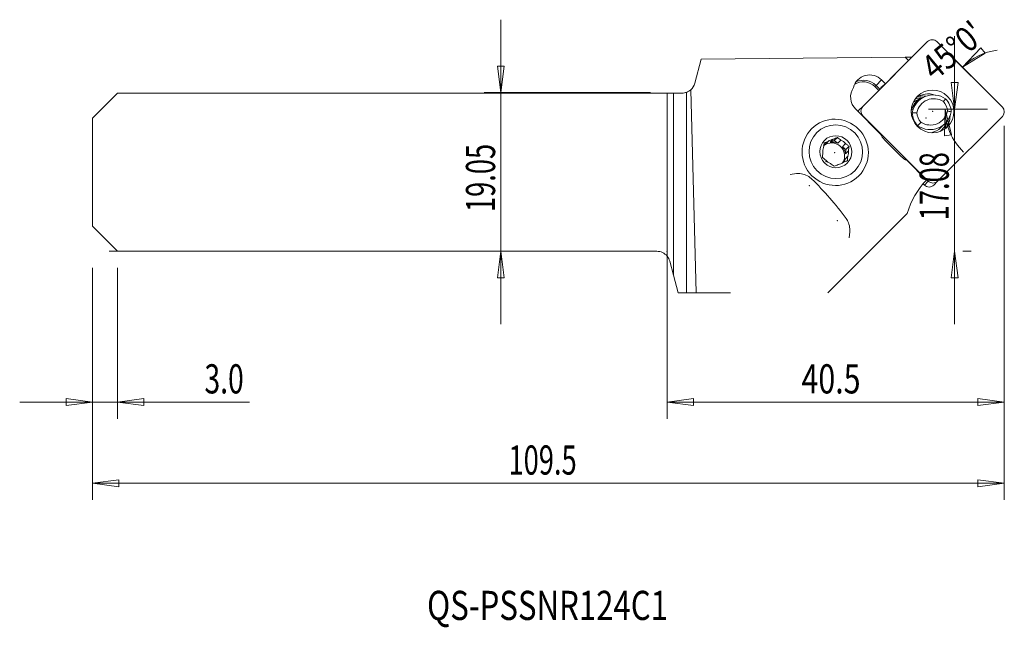
# Model space of a CAD drawing. Units: millimetres. Extents: x -78 to 41, y -55 to 18.
import ezdxf

# ---------------------------------------------------------------- set-up
doc = ezdxf.new("R2010")
doc.units = ezdxf.units.MM
for name, color, linetype in [('1', 4, 'Continuous'), ('2', 7, 'Continuous'), ('SK1', 4, 'Continuous'), ('SK2', 7, 'Continuous'), ('SK6', 5, 'Continuous')]:
    doc.layers.add(name, color=color, linetype=linetype)
doc.styles.add('iso_b_vert', font='simplex.shx')
doc.dimstyles.get("Standard").update_dxf_attribs({"dimtxt": 0.18, "dimasz": 0.18, "dimexe": 0.18, "dimexo": 0.0625, "dimgap": 0.09, "dimtad": 1, "dimzin": 0, "dimdsep": 52, "dimtxsty": 'Standard', "dimcen": 0.09, "dimadec": 0, "dimazin": 0, "dimtfac": 1, "dimtdec": 4, "dimtofl": 0, "dimtmove": 0, "dimatfit": 3, "dimfxl": 1, "dimtolj": 1, "dimtzin": 0, "dimarcsym": 0})

# ---------------------------------------------------------------- blocks, each defined once
blk = doc.blocks.new('_U0')
at = {"layer": '2', "lineweight": 13}
for p, q in [((34.522884, -18.275), (34.522884, 16.301042)), ((34.104888, 10.72604), (34.940881, 10.726043)), ((34.522884, 7.551042), (34.104888, 10.72604)), ((34.522884, 7.551042), (34.940881, 10.726043)), ((38.5, 7.551042), (32.522884, 7.551042)), ((34.522884, -9.525), (34.104888, -12.700002)), ((34.522884, -9.525), (34.940881, -12.699998)), ((35.5, -9.525), (36.522884, -9.525)), ((34.940881, -12.699998), (34.104888, -12.700002))]:
    blk.add_line(p, q, dxfattribs=at)
at = {"layer": '2', "lineweight": 18, "insert": (33.833251, -5.806978), "char_height": 3.5, "attachment_point": 7, "rotation": 90, "line_spacing_factor": 1.084337, "style": 'iso_b_vert'}
blk.add_mtext('\\W0.6864;17.08', dxfattribs=at)
blk = doc.blocks.new('_Closed')
at = {"lineweight": -2}
for p, q in [((-1, 0.166667), (0, 0)), ((-1, 0.166667), (-1, -0.166667)), ((0, 0), (-1, -0.166667)), ((0, 0), (-1, 0))]:
    blk.add_line(p, q, dxfattribs=at)
blk = doc.blocks.new('_U1')
at = {"layer": 'SK2', "lineweight": 13}
for p, q in [((-19.966021, 18.275), (-19.966021, -18.275)), ((-20.384017, 12.699998), (-19.548024, 12.700002)), ((-19.966021, 9.525), (-20.384017, 12.699998)), ((-19.966021, 9.525), (-19.548024, 12.700002)), ((-2, 9.525), (-21.966021, 9.525)), ((-67, -9.525), (-17.966021, -9.525)), ((-19.966021, -9.525), (-20.384017, -12.700002)), ((-19.966021, -9.525), (-19.548024, -12.699998)), ((-19.548024, -12.699998), (-20.384017, -12.700002))]:
    blk.add_line(p, q, dxfattribs=at)
at = {"layer": 'SK2', "lineweight": 18, "insert": (-20.655654, -4.819999), "char_height": 3.5, "attachment_point": 7, "rotation": 90, "line_spacing_factor": 1.084337, "style": 'iso_b_vert'}
blk.add_mtext('\\W0.6864;19.05', dxfattribs=at)
blk = doc.blocks.new('_U2')
at = {"layer": 'SK2', "lineweight": 13}
for p, q in [((40.5, 5.551042), (40.5, -39.369955)), ((-69, -11.525), (-69, -39.369955)), ((-69, -37.369955), (-65.825002, -36.951958)), ((-69, -37.369955), (40.5, -37.369955)), ((-69, -37.369955), (-65.824998, -37.787951)), ((-65.825002, -36.951958), (-65.824998, -37.787951)), ((40.5, -37.369955), (37.324998, -36.951958)), ((37.325002, -37.787951), (37.324998, -36.951958)), ((40.5, -37.369955), (37.325002, -37.787951))]:
    blk.add_line(p, q, dxfattribs=at)
at = {"layer": 'SK2', "lineweight": 18, "insert": (-19.041999, -36.337321), "char_height": 3.5, "attachment_point": 7, "line_spacing_factor": 1.084337, "style": 'iso_b_vert'}
blk.add_mtext('\\W0.6864;109.5', dxfattribs=at)
blk = doc.blocks.new('_U3')
at = {"layer": '2', "lineweight": 13}
for p, q in [((0, 7.525), (0, -29.625)), ((40.5, 5.551042), (40.5, -29.625)), ((0, -27.625), (3.174998, -27.207003)), ((0, -27.625), (40.5, -27.625)), ((0, -27.625), (3.175002, -28.042997)), ((3.174998, -27.207003), (3.175002, -28.042997)), ((40.5, -27.625), (37.324998, -27.207003)), ((37.325002, -28.042997), (37.324998, -27.207003)), ((40.5, -27.625), (37.325002, -28.042997))]:
    blk.add_line(p, q, dxfattribs=at)
at = {"layer": '2', "lineweight": 18, "insert": (16.144034, -26.592366), "char_height": 3.5, "attachment_point": 7, "line_spacing_factor": 1.084337, "style": 'iso_b_vert'}
blk.add_mtext('\\W0.7640;40.5', dxfattribs=at)
blk = doc.blocks.new('_U4')
at = {"layer": 'SK2', "lineweight": 13}
for p, q in [((-69, -11.525), (-69, -29.625)), ((-66, -11.525), (-66, -29.625)), ((-50.146068, -27.625), (-77.75, -27.625)), ((-69, -27.625), (-72.175002, -27.207003)), ((-72.174998, -28.042997), (-72.175002, -27.207003)), ((-69, -27.625), (-72.174998, -28.042997)), ((-66, -27.625), (-62.825002, -27.207003)), ((-66, -27.625), (-62.824998, -28.042997)), ((-62.825002, -27.207003), (-62.824998, -28.042997))]:
    blk.add_line(p, q, dxfattribs=at)
at = {"layer": 'SK2', "lineweight": 18, "insert": (-55.5595, -26.592366), "char_height": 3.5, "attachment_point": 7, "line_spacing_factor": 1.084337, "style": 'iso_b_vert'}
blk.add_mtext('\\W0.7121;3.0', dxfattribs=at)

msp = doc.modelspace()

# ---------------------------------------------------------------- linework, layer by layer
at = {"layer": '1', "lineweight": 13}
for p, q in [((31.29111, 15.64832), (23.50986, 7.86707)), ((40.26591, 7.78514), (32.40818, 15.64286)), ((35.46986, 12.58118), (37.68597, 14.89293)), ((35.46986, 12.58118), (38.20879, 14.24059)), ((37.68597, 14.89293), (38.20879, 14.24059)), ((25.10502, 10.38147), (25.76607, 11.04251)), ((2.31776, 9.54586), (2.31776, -14.525)), ((25.10502, 10.38147), (24.96507, 10.24151)), ((0.77228, -12.40718), (0.77228, 9.45)), ((23.04118, 7.39839), (23.50986, 7.86707)), ((33.38631, 7.55104), (33.31869, 4.34936)), ((33.38631, 7.55104), (34.14965, 4.44095)), ((23.51532, 6.75), (23.47226, 6.70694)), ((23.51532, 6.75), (31.37305, -1.10773)), ((32.49012, -1.11319), (40.27137, 6.66807)), ((34.14965, 4.44095), (33.31869, 4.34936)), ((30.90437, -1.57641), (31.37305, -1.10773)), ((32.49012, -1.11319), (32.02144, -1.58187)), ((30.90437, -1.57641), (30.77152, -1.44356))]:
    msp.add_line(p, q, dxfattribs=at)
at = {"layer": '1', "lineweight": 18}
for p, q in [((4.09211, 13.52582), (3.31776, 10.63589)), ((28.59766, 13.76547), (4.09211, 13.52582)), ((28.59766, 13.76547), (29.00296, 13.36017)), ((29.41621, 13.77347), (28.59769, 13.76547)), ((25.76607, 11.04251), (26.22066, 10.58792)), ((26.22066, 10.58792), (27.36715, 11.72435)), ((3.47545, -14.525), (2.84294, 9.86102)), ((25.42469, 9.78189), (24.96507, 10.24151)), ((25.10502, 10.38147), (25.56463, 9.92186)), ((25.6769, 10.13456), (26.22066, 10.58792)), ((25.72064, 10.07784), (25.6769, 10.13456)), ((0, -10.09899), (0, 9.45)), ((0, 9.45), (0.77228, 9.45)), ((0.77228, 9.45), (1.77228, 9.45)), ((30.16144, 8.49416), (29.72843, 8.06116)), ((29.95325, 8.46819), (29.94604, 8.46097)), ((25.63336, 4.54585), (22.66351, 7.5157)), ((29.44653, 7.09871), (29.34812, 7.0003)), ((29.54366, 7.85515), (29.62527, 7.93677)), ((30.06252, 5.48559), (30.11516, 5.53824)), ((32.81008, 4.86363), (32.94606, 4.99961)), ((32.97275, 5.39392), (33.40575, 5.82693)), ((19.33782, 3.66602), (18.96533, 3.29354)), ((19.58999, 3.55618), (19.96247, 3.92866)), ((20.07829, 3.76149), (19.58999, 3.55618)), ((20.07829, 3.76149), (20.46195, 4.14515)), ((20.50439, 3.43951), (20.07829, 3.76149)), ((20.87687, 3.81199), (20.50439, 3.43951)), ((28.10719, 1.86195), (26.13144, 3.8377)), ((18.96533, 3.29354), (18.82791, 3.23576)), ((21.04947, 3.02761), (21.42195, 3.40009)), ((21.47556, 2.70563), (21.04947, 3.02761)), ((21.41336, 2.17833), (21.47556, 2.70563)), ((21.78584, 2.55081), (21.41336, 2.17833)), ((21.47556, 2.70563), (21.85922, 3.08928)), ((21.29856, 1.20517), (21.33379, 1.5038)), ((21.33379, 1.5038), (21.70627, 1.87628)), ((31.15183, -0.97262), (28.81534, 1.36387)), ((15.53388, -0.20885), (14.79376, -0.2896)), ((28.84347, -4.97197), (19.29044, -14.525)), ((21.85367, -7.92699), (21.93453, -7.18582)), ((0.31776, -10.71089), (0.77228, -12.40718)), ((0.77228, -12.40718), (1.33975, -14.525)), ((2.31776, -14.525), (1.33975, -14.525)), ((3.47545, -14.525), (2.31776, -14.525)), ((7.62719, -14.525), (3.47545, -14.525))]:
    msp.add_line(p, q, dxfattribs=at)
for centre, radius, start, end in [((1.77228, 11.05), 1.6, 289.93329, 312.002687), ((1.77228, 11.05), 1.6, 312.002687, 345), ((30.64203, 6.01899), 3.1, 81.696381, 97.181102), ((30.64203, 6.01899), 3.1, 352.818008, 3.925922), ((-1.22772, -11.125), 1.6, 15, 39.885542)]:
    msp.add_arc(centre, radius, start, end, dxfattribs=at)
at = {"layer": '1', "lineweight": 13}
for centre, major_axis, start_param, end_param in [((31.85238, 15.08705), (-0.56127, 0.56127), -1.570796327, 0), ((31.42194, 6.79889), (-1.82292, 1.82292), -1.102816079, -0.130198626), ((31.60774, 6.79927), (1.6617, -1.6617), -3.14155306, -2.580900602), ((30.6814, 6.05835), (2.01525, -2.01525), 2.400245348, 2.671503125), ((23.60245, 6.83712), (0.56127, -0.56127), 3.141592654, -2.905163631), ((24.07113, 7.3058), (-0.56127, 0.56127), 0, 1.570796327), ((39.7101, 7.22933), (-0.56127, 0.56127), 3.141592654, -1.570796327), ((31.42194, 6.79889), (-1.82292, 1.82292), -3.011333928, -2.379873622), ((31.13427, 7.2324), (-1.83848, 1.83848), 2.583620957, 3.097122765), ((30.6814, 6.05835), (2.01525, -2.01525), 0.470087615, 0.719308393), ((31.92885, -0.55192), (-0.56127, 0.56127), 1.570796327, 3.141592654), ((31.46017, -1.0206), (0.56127, -0.56127), -1.570796327, 0)]:
    msp.add_ellipse(centre, major_axis=major_axis, ratio=0.990268, start_param=start_param, end_param=end_param, dxfattribs=at)
at = {"layer": '1', "lineweight": 18}
for centre, major_axis, start_param, end_param in [((24.34199, 9.61844), (1.43807, -1.43807), 1.570796327, -2.61335973), ((23.60391, 8.88036), (-1.37453, 1.37453), -1.570796327, -0.184912216), ((23.62133, 8.89778), (1.49826, -1.49826), 1.570796327, 2.811774725), ((24.13399, 8.98617), (1.48492, -1.48492), -2.937793644, -1.570796327), ((31.99991, 6.65569), (1.83848, -1.83848), 1.755434192, -2.523379062), ((32.04912, 6.70489), (-1.48492, 1.48492), -1.362262826, 0.594317955), ((30.6814, 6.05835), (2.17371, -2.17371), 2.217704608, 2.493994667), ((31.8328, 7.20975), (-1.30815, 1.30815), -2.298082542, -1.611454983), ((31.78359, 7.16054), (1.6617, -1.6617), 0.816730901, 1.556916882), ((31.78359, 7.16054), (1.6617, -1.6617), -2.324861752, -1.584675772), ((31.56691, 6.22268), (-1.83848, 1.83848), -0.000017002, 0.107528658), ((31.8328, 7.20975), (-1.30815, 1.30815), 0.843510112, 1.530137671), ((31.56727, 7.6654), (1.83848, -1.83848), -1.386158462, 0.618213591), ((31.61648, 7.71461), (-1.48492, 1.48492), 1.779329828, -2.547274699), ((31.68518, 7.06213), (-1.6617, 1.6617), 0.816730901, 0.851751088), ((30.6814, 6.05835), (2.17371, -2.17371), 0.647575083, 0.846433967), ((31.13427, 7.2324), (-1.83848, 1.83848), 3.097122765, 3.141583242), ((19.7759, 1.93396), (-1.09955, 1.09955), -2.923565685, -0.101335863), ((20.24679, 2.40485), (-1.09955, 1.09955), -0.605501138, -0.162443733), ((19.87431, 2.03237), (-1.09955, 1.09955), -1.209641284, -0.605501138), ((20.24679, 2.40485), (-1.09955, 1.09955), -1.652698689, -1.209641284), ((27.88201, 5.58826), (1.76777, -1.76777), -1.918962348, -1.570796327), ((20.24679, 2.40485), (-1.09955, 1.09955), 0.441696413, 0.884753818), ((19.87431, 2.03237), (-1.09955, 1.09955), -0.162443733, 0.000003681), ((19.87431, 2.03237), (-1.09955, 1.09955), -2.256838835, -1.652698689), ((20.24679, 2.40485), (-1.09955, 1.09955), -2.69989624, -2.256838835), ((20.24679, 2.40485), (-1.09955, 1.09955), 1.488893964, 1.93195137), ((19.87431, 2.03237), (-1.09955, 1.09955), -2.95304986, -2.69989624), ((29.85776, 3.61251), (1.76777, -1.76777), -1.570796327, -1.222630306), ((20.24679, 2.40485), (-1.09955, 1.09955), 2.536091516, 2.979148921)]:
    msp.add_ellipse(centre, major_axis=major_axis, ratio=0.990268, start_param=start_param, end_param=end_param, dxfattribs=at)
at = {"layer": '1', "lineweight": 13}
msp.add_ellipse((31.89061, 7.26757), major_axis=(-1.82292, 1.82292), ratio=0.990268, dxfattribs=at)
at = {"layer": '1', "lineweight": 18}
for centre, major_axis in [((20.19267, 2.35072), (2.82843, -2.82843)), ((20.26795, 2.42601), (2.28749, -2.28749)), ((20.26795, 2.42601), (1.36287, -1.36287))]:
    msp.add_ellipse(centre, major_axis=major_axis, ratio=0.990268, dxfattribs=at)
for points, knots in [([(2.31776, 9.54586), (2.27155, 9.5291), (2.19545, 9.50359), (2.0065, 9.46464), (1.89635, 9.45), (1.77228, 9.45)], [0, 0, 0, 0, 0.530543621, 0.530543621, 1, 1, 1, 1]), ([(29.54366, 7.85515), (29.54043, 7.85192), (29.54007, 7.85506), (29.5449, 7.87285), (29.5512, 7.88972), (29.57456, 7.94423), (29.59634, 7.98859), (29.67578, 8.13086), (29.74837, 8.23719), (29.92445, 8.44588), (30.03235, 8.55026), (30.15108, 8.64296)], [0, 0, 0, 0, 0.07315547, 0.07315547, 0.16195371, 0.16195371, 0.316184759, 0.316184759, 0.642620269, 0.642620269, 1, 1, 1, 1]), ([(30.51275, 8.87378), (30.50532, 8.86938), (30.49529, 8.86412), (30.45427, 8.84379), (30.41315, 8.82506), (30.2886, 8.76629), (30.1946, 8.7195), (30.06568, 8.64531), (30.03027, 8.62398), (29.99491, 8.6016)], [0, 0, 0, 0, 0.108914752, 0.108914752, 0.371950817, 0.371950817, 0.829288679, 0.829288679, 1, 1, 1, 1]), ([(30.80484, 8.95208), (30.72387, 8.93583), (30.64396, 8.91547), (30.54805, 8.8855), (30.53036, 8.87974), (30.51275, 8.87378)], [0, 0, 0, 0, 0.816638558, 0.816638558, 1, 1, 1, 1]), ([(29.62527, 7.93677), (29.6319, 7.94339), (29.62926, 7.93859), (29.6082, 7.90759), (29.58651, 7.87662), (29.51771, 7.77034), (29.46365, 7.67792), (29.37859, 7.49916), (29.34445, 7.41597), (29.31426, 7.32796)], [0, 0, 0, 0, 0.162091643, 0.162091643, 0.363951992, 0.363951992, 0.727548768, 0.727548768, 1, 1, 1, 1]), ([(32.82384, 4.88586), (32.9732, 5.01571), (33.10728, 5.16549), (33.36614, 5.53978), (33.47959, 5.77969), (33.55613, 6.03308), (33.55893, 6.04254), (33.56167, 6.05201)], [0, 0, 0, 0, 0.424628148, 0.424628148, 0.978787433, 0.978787433, 1, 1, 1, 1]), ([(18.86069, 3.47189), (18.85303, 3.4182), (18.84544, 3.36432), (18.82055, 3.18546), (18.80357, 3.05948), (18.78731, 2.93342)], [0, 0, 0, 0, 0.300940879, 0.300940879, 1, 1, 1, 1]), ([(21.85922, 3.08928), (21.81555, 3.11965), (21.77174, 3.15028), (21.62638, 3.25259), (21.52412, 3.32565), (21.42195, 3.40009)], [0, 0, 0, 0, 0.300940879, 0.300940879, 1, 1, 1, 1]), ([(18.65671, 1.74276), (18.69738, 1.7094), (18.73837, 1.67595), (18.87515, 1.56506), (18.97262, 1.48719), (19.07164, 1.4096)], [0, 0, 0, 0, 0.300940879, 0.300940879, 1, 1, 1, 1]), ([(21.65525, 1.36016), (21.6599, 1.41084), (21.66468, 1.4619), (21.68098, 1.63219), (21.69316, 1.75337), (21.70627, 1.87628)], [0, 0, 0, 0, 0.300940879, 0.300940879, 1, 1, 1, 1]), ([(15.5327, -0.20921), (15.67096, -0.19413), (15.8113, -0.1918), (16.19737, -0.2219), (16.4464, -0.28353), (16.90529, -0.48117), (17.12158, -0.6196), (17.33119, -0.80777), (17.35458, -0.82966), (17.3775, -0.85202)], [0, 0, 0, 0, 0.209057342, 0.209057342, 0.581713469, 0.581713469, 0.952983397, 0.952983397, 1, 1, 1, 1]), ([(21.49826, -5.58421), (21.61481, -5.74236), (21.71197, -5.91705), (21.87735, -6.3316), (21.93219, -6.58211), (21.95075, -6.94863), (21.94715, -7.06829), (21.93423, -7.18659)], [0, 0, 0, 0, 0.346483392, 0.346483392, 0.788346334, 0.788346334, 1, 1, 1, 1])]:
    msp.add_open_spline(points, degree=3, knots=knots, dxfattribs=at)
for points, degree in [([(29.99491, 8.6016), (29.88088, 8.54585), (29.76303, 8.48868), (29.64162, 8.43025)], 3), ([(29.97399, 8.47627), (30.08411, 8.5839)], 1), ([(30.15108, 8.64296), (30.26241, 8.72987), (30.38412, 8.80789), (30.51275, 8.87378)], 3), ([(33.45203, 8.78285), (33.36162, 8.67223), (33.27109, 8.56159), (33.18032, 8.45092)], 3), ([(29.44653, 7.09871), (29.6294, 7.10299), (29.81234, 7.10734), (29.99543, 7.11181)], 3), ([(33.67017, 7.30769), (33.82048, 7.27939), (33.97061, 7.25092), (34.12065, 7.22238)], 3), ([(30.48528, 5.96858), (30.36173, 5.82513), (30.23839, 5.68168), (30.11516, 5.53824)], 3), ([(19.33782, 3.66602), (19.17473, 3.59876), (19.01488, 3.53385), (18.86069, 3.47189)], 3), ([(20.46195, 4.14515), (20.2974, 4.07309), (20.12903, 4), (19.96247, 3.92866)], 3), ([(20.87687, 3.81199), (20.73507, 3.9231), (20.59649, 4.03476), (20.46195, 4.14515)], 3), ([(21.78584, 2.55081), (21.80913, 2.73133), (21.83389, 2.91167), (21.85922, 3.08928)], 3), ([(18.70774, 2.25889), (18.68897, 2.08288), (18.67211, 1.91044), (18.65671, 1.74276)], 3), ([(21.65525, 1.36016), (21.4907, 1.2881), (21.32233, 1.21501), (21.15577, 1.14367)], 3), ([(19.61672, 0.99771), (19.76302, 0.89111), (19.90951, 0.78735), (20.05399, 0.6869)], 3), ([(20.53112, 0.88103), (20.36803, 0.81377), (20.20818, 0.74886), (20.05399, 0.6869)], 3), ([(17.3775, -0.85202), (18.87907, -2.31682), (20.25269, -3.89418), (21.49826, -5.58421)], 3), ([(31.15183, -0.97262), (30.08388, -2.10507), (29.29362, -3.47099), (28.84347, -4.97197)], 3)]:
    msp.add_open_spline(points, degree=degree, dxfattribs=at)
at = {"layer": '2', "lineweight": 13}
for p, q in [((39.08579, 8.96526), (34.05565, 13.99539)), ((38.5, 7.55104), (31.38631, 7.55104))]:
    msp.add_line(p, q, dxfattribs=at)
for start, end in [(96.954027, 135), (180, 226.514245)]:
    msp.add_arc((40.5, 7.55104), 7.11369, start, end, dxfattribs=at)
at = {"layer": '2', "lineweight": 18}
for p in [(31.89061, 7.26757), (31.89061, 7.26757), (31.10948, 6.48644), (20.14677, 2.30482), (17.09952, -1.66504), (20.46166, -5.85114), (0, -9.525)]:
    msp.add_point(p, dxfattribs=at)
at = {"layer": 'SK1', "lineweight": 18}
for p, q in [((-66, 9.45), (-69, 6.45)), ((-66, 9.45), (0, 9.45)), ((0, -10.09899), (0, 9.45)), ((-69, 6.45), (-69, -6.525)), ((-66, -9.525), (-69, -6.525)), ((-66, -9.525), (-1.22772, -9.525))]:
    msp.add_line(p, q, dxfattribs=at)
msp.add_arc((-1.22772, -11.125), 1.6, 39.885542, 90, dxfattribs=at)
at = {"layer": 'SK2', "lineweight": 18}
for p in [(30.49485, 5.90271), (19.08175, 1.2398)]:
    msp.add_point(p, dxfattribs=at)

# ---------------------------------------------------------------- texts
at = {"layer": '2', "lineweight": 18, "insert": (32.14003, 10.84728), "char_height": 3, "attachment_point": 7, "rotation": 39.5727452, "line_spacing_factor": 1.084337, "style": 'iso_b_vert'}
msp.add_mtext("\\W0.8602;45%%d0'", dxfattribs=at)
at = {"layer": 'SK6', "lineweight": 18, "insert": (-28.82356, -53.79139), "char_height": 3.5, "attachment_point": 7, "line_spacing_factor": 1.084337, "style": 'iso_b_vert'}
msp.add_mtext('\\W0.7843;QS-PSSNR124C1', dxfattribs=at)

# ---------------------------------------------------------------- dimensions: what is measured, and where the dimension line sits
at = {"layer": '2', "lineweight": 18}
dim = msp.add_linear_dim(base=(34.52288, 7.55104), p1=(33.5, -9.525), p2=(40.5, 7.55104), angle=90, dimstyle='Standard', override={"dimtxt": 3.5, "dimasz": 3.175, "dimexe": 2, "dimexo": 2, "dimgap": 1.75, "dimtad": 1, "dimtih": 0, "dimtoh": 0, "dimdec": 1, "dimlfac": 1, "dimzin": 8, "dimdsep": 46, "dimlunit": 2, "dimpost": '', "dimtxsty": 'iso_b_vert', "dimblk1": 'Closed', "dimblk2": 'Closed', "dimsah": 1, "dimse1": 0, "dimse2": 0, "dimsd1": 0, "dimsd2": 0, "dimclrd": 2, "dimclre": 2, "dimclrt": 7, "dimtol": 0, "dimtfac": 1, "dimtdec": 4, "dimtofl": 1, "dimtmove": 0, "dimtzin": 8, "dimlwd": 13, "dimlwe": 13}, dxfattribs=at)
dim.commit()
dim.dimension.update_dxf_attribs({"geometry": '_U0', "text_midpoint": (34.52288, -0.98698)})
dim = msp.add_linear_dim(base=(40.5, -27.625), p1=(0, 9.525), p2=(40.5, 7.55104), dimstyle='Standard', override={"dimtxt": 3.5, "dimasz": 3.175, "dimexe": 2, "dimexo": 2, "dimgap": 1.75, "dimtad": 1, "dimtih": 1, "dimtoh": 0, "dimdec": 1, "dimlfac": 1, "dimzin": 8, "dimdsep": 46, "dimlunit": 2, "dimpost": '', "dimtxsty": 'iso_b_vert', "dimblk1": 'Closed', "dimblk2": 'Closed', "dimsah": 1, "dimse1": 0, "dimse2": 0, "dimsd1": 0, "dimsd2": 0, "dimclrd": 2, "dimclre": 2, "dimclrt": 7, "dimtol": 0, "dimtfac": 1, "dimtdec": 4, "dimtofl": 1, "dimtmove": 0, "dimtzin": 8, "dimlwd": 13, "dimlwe": 13}, dxfattribs=at)
dim.commit()
dim.dimension.update_dxf_attribs({"geometry": '_U3', "text_midpoint": (20.25, -27.625)})
at = {"layer": 'SK2', "lineweight": 18}
dim = msp.add_linear_dim(base=(-19.966021, -9.525), p1=(0, 9.525), p2=(-69, -9.525), angle=90, dimstyle='Standard', override={"dimtxt": 3.5, "dimasz": 3.175, "dimexe": 2, "dimexo": 2, "dimgap": 1.75, "dimtad": 1, "dimtih": 0, "dimtoh": 0, "dimdec": 1, "dimlfac": 1, "dimzin": 8, "dimdsep": 46, "dimlunit": 2, "dimpost": '', "dimtxsty": 'iso_b_vert', "dimblk1": 'Closed', "dimblk2": 'Closed', "dimsah": 1, "dimse1": 0, "dimse2": 0, "dimsd1": 0, "dimsd2": 0, "dimclrd": 2, "dimclre": 2, "dimclrt": 7, "dimtol": 0, "dimtfac": 1, "dimtdec": 4, "dimtofl": 1, "dimtmove": 0, "dimtzin": 8, "dimlwd": 13, "dimlwe": 13}, dxfattribs=at)
dim.commit()
dim.dimension.update_dxf_attribs({"geometry": '_U1', "text_midpoint": (-19.966021, 0)})
for base, p2, override, picture, middle in [((40.5, -37.36995), (40.5, 7.55104), {"dimtxt": 3.5, "dimasz": 3.175, "dimexe": 2, "dimexo": 2, "dimgap": 1.75, "dimtad": 1, "dimtih": 1, "dimtoh": 0, "dimdec": 1, "dimlfac": 1, "dimzin": 8, "dimdsep": 46, "dimlunit": 2, "dimpost": '', "dimtxsty": 'iso_b_vert', "dimblk1": 'Closed', "dimblk2": 'Closed', "dimsah": 1, "dimse1": 0, "dimse2": 0, "dimsd1": 0, "dimsd2": 0, "dimclrd": 2, "dimclre": 2, "dimclrt": 7, "dimtol": 0, "dimtfac": 1, "dimtdec": 4, "dimtofl": 1, "dimtmove": 0, "dimtzin": 8, "dimlwd": 13, "dimlwe": 13}, '_U2', (-14.25, -37.36995)), ((-66, -27.625), (-66, -9.525), {"dimtxt": 3.5, "dimasz": 3.175, "dimexe": 2, "dimexo": 2, "dimgap": 1.75, "dimtad": 1, "dimtih": 1, "dimtoh": 0, "dimdec": 4, "dimlfac": 1, "dimzin": 8, "dimdsep": 46, "dimlunit": 2, "dimpost": '', "dimtxsty": 'iso_b_vert', "dimblk1": 'Closed', "dimblk2": 'Closed', "dimsah": 1, "dimse1": 0, "dimse2": 0, "dimsd1": 0, "dimsd2": 0, "dimclrd": 2, "dimclre": 2, "dimclrt": 7, "dimtol": 0, "dimtfac": 1, "dimtdec": 4, "dimtofl": 1, "dimtmove": 0, "dimtzin": 8, "dimlwd": 13, "dimlwe": 13}, '_U4', (-51.48333, -27.625))]:
    dim = msp.add_linear_dim(base=base, p1=(-69, -9.525), p2=p2, dimstyle='Standard', override=override, dxfattribs=at)
    dim.commit()
    dim.dimension.update_dxf_attribs({"geometry": picture, "text_midpoint": middle})

doc.saveas('drawing.dxf')
